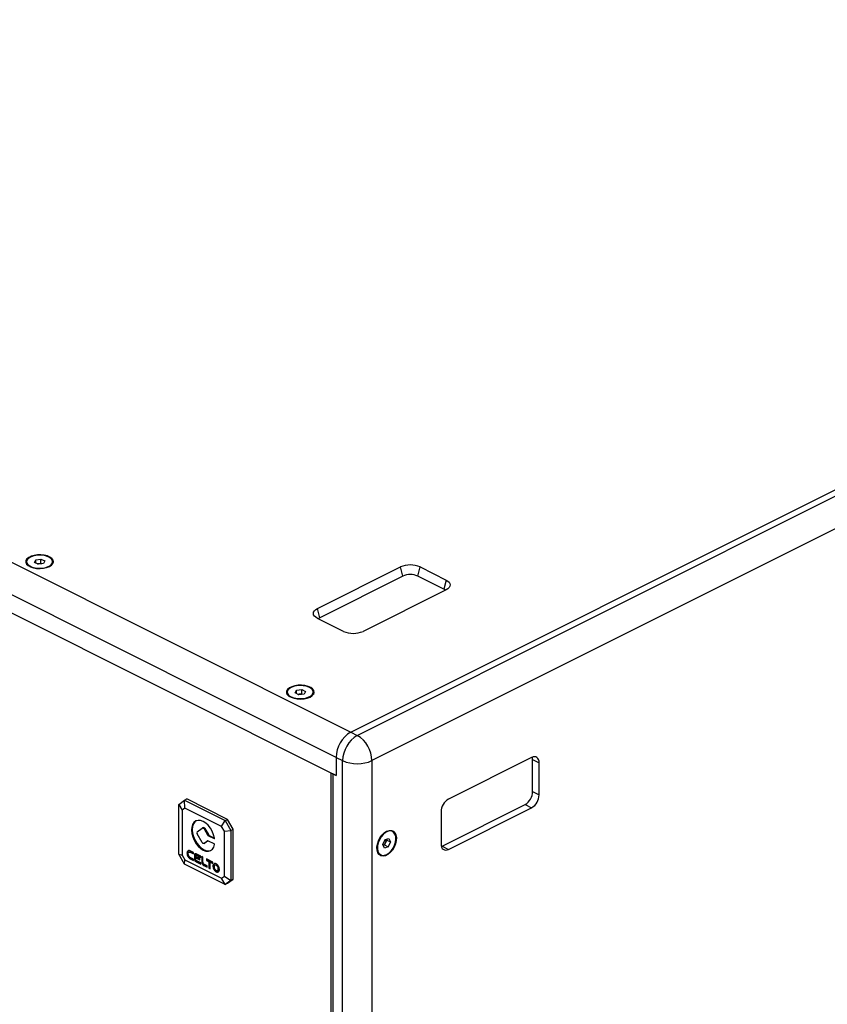
# Model space of a CAD drawing. Units: inches. Extents: x 354 to 5963, y 361 to 4250.
# Drawn here: x 4878 to 5228, y 3297 to 3724 of the extents above; entities that cross this region are included whole.
import ezdxf

# ---------------------------------------------------------------- set-up
doc = ezdxf.new("R2010")
doc.units = ezdxf.units.IN
doc.header["$MEASUREMENT"] = 0

msp = doc.modelspace()

# ---------------------------------------------------------------- linework, layer by layer
at = {"color": 7, "linetype": 'Continuous', "lineweight": 25}
for p, q in [((4173.12, 3839.41), (5021.65, 3415.15)), ((5015.28, 3404.17), (4166.76, 3828.44)), ((4166.76, 3820.64), (5015.28, 3396.38)), ((5021.65, 3415.15), (5578.14, 3693.39)), ((5024.48, 3413.73), (5580.97, 3691.98)), ((5587.33, 3681), (5030.84, 3402.76)), ((4880.92, 3489.04), (4880.92, 3488.13)), ((4884.36, 3488.74), (4884.96, 3489.86)), ((4885.99, 3487.92), (4884.36, 3488.74)), ((4884.96, 3489.86), (4887.19, 3490.16)), ((4884.96, 3488.44), (4884.96, 3489.86)), ((4887.19, 3490.16), (4888.82, 3489.34)), ((4887.19, 3488.25), (4887.19, 3490.16)), ((4888.82, 3489.34), (4888.22, 3488.22)), ((4892.26, 3488.13), (4892.26, 3489.04)), ((4880.92, 3488.06), (4880.92, 3488.13)), ((4885.73, 3488.06), (4886.07, 3488.1)), ((4888.22, 3488.22), (4885.99, 3487.92)), ((4886.07, 3488.1), (4887.19, 3488.25)), ((4887.19, 3488.25), (4887.45, 3488.12)), ((4892.26, 3488.13), (4892.26, 3488.06)), ((5007.15, 3468.71), (5043.21, 3486.74)), ((5044.2, 3482.78), (5043.21, 3486.74)), ((5050.71, 3482.78), (5051.7, 3486.74)), ((5051.7, 3486.74), (5063.01, 3481.09)), ((5044.2, 3482.78), (5008.14, 3464.75)), ((5062.02, 3477.13), (5050.71, 3482.78)), ((5063.01, 3481.09), (5062.02, 3477.13)), ((5063.01, 3476.84), (5026.95, 3458.81)), ((5008.14, 3464.75), (5007.15, 3468.71)), ((5018.47, 3458.81), (5007.15, 3464.47)), ((4997.5, 3432.17), (4998.09, 3433.29)), ((4998.09, 3433.29), (5000.33, 3433.59)), ((4998.09, 3431.87), (4998.09, 3433.29)), ((5000.33, 3433.59), (5001.96, 3432.77)), ((5000.33, 3431.68), (5000.33, 3433.59)), ((4994.06, 3432.47), (4994.06, 3431.56)), ((4994.06, 3431.49), (4994.06, 3431.56)), ((4999.13, 3431.36), (4997.5, 3432.17)), ((4998.87, 3431.49), (4999.21, 3431.53)), ((5001.36, 3431.65), (4999.13, 3431.36)), ((4999.21, 3431.53), (5000.33, 3431.68)), ((5000.33, 3431.68), (5000.59, 3431.55)), ((5001.96, 3432.77), (5001.36, 3431.65)), ((5005.4, 3431.56), (5005.4, 3432.47)), ((5005.4, 3431.56), (5005.4, 3431.49)), ((5021.65, 3415.15), (5024.48, 3413.73)), ((5015.28, 3404.17), (5015.28, 3396.38)), ((5015.28, 3404.17), (5018.11, 3402.76)), ((5100.14, 3404.15), (5064.07, 3386.12)), ((5100.56, 3389.35), (5100.56, 3403.21)), ((5100.56, 3403.21), (5103.39, 3401.79)), ((5018.11, 2909.12), (5018.11, 3402.76)), ((5030.84, 3402.76), (5030.84, 2909.12)), ((5103.39, 3387.94), (5103.39, 3401.79)), ((5012.99, 3397.52), (5012.99, 2920.1)), ((5013.87, 3397.08), (5013.87, 2919.04)), ((5015.28, 3396.38), (5013.87, 3397.08)), ((4949.45, 3385.6), (4950.51, 3386.13)), ((4968.19, 3377.29), (4950.51, 3386.13)), ((5100.56, 3389.35), (5103.39, 3387.94)), ((4946.97, 3383.81), (4949.45, 3385.6)), ((4946.97, 3383.81), (4948.39, 3381.32)), ((4946.97, 3362.16), (4946.97, 3383.81)), ((4949.62, 3382.21), (4948.39, 3381.32)), ((4949.62, 3382.21), (4949.45, 3385.6)), ((4949.45, 3385.6), (4967.12, 3376.76)), ((4965.54, 3374.25), (4949.62, 3382.21)), ((5061.25, 3365.71), (5097.31, 3383.74)), ((5064.07, 3364.29), (5100.14, 3382.33)), ((5097.31, 3383.74), (5100.14, 3382.33)), ((4948.39, 3381.32), (4948.39, 3361.82)), ((5060.82, 3380.51), (5060.82, 3366.65)), ((4955, 3371.96), (4957.18, 3373.54)), ((4957.57, 3373.74), (4957.22, 3373.56)), ((4958.33, 3373.31), (4957.98, 3373.14)), ((4957.98, 3373.14), (4959.48, 3370.55)), ((4958.33, 3373.31), (4959.83, 3370.73)), ((4965.54, 3374.25), (4967.12, 3376.76)), ((4966.77, 3372.12), (4965.54, 3374.25)), ((4967.12, 3376.76), (4968.19, 3377.29)), ((4967.12, 3376.76), (4969.6, 3372.49)), ((4970.66, 3373.02), (4968.19, 3377.29)), ((4957.18, 3367.23), (4955, 3370.98)), ((4959.83, 3370.73), (4959.48, 3370.55)), ((4960.23, 3370.33), (4959.88, 3370.15)), ((4959.88, 3370.15), (4962.3, 3368.94)), ((4960.23, 3370.33), (4962.5, 3369.19)), ((4966.77, 3372.12), (4969.6, 3372.49)), ((4966.77, 3352.62), (4966.77, 3372.12)), ((4969.6, 3372.49), (4970.66, 3373.02)), ((4969.6, 3372.49), (4969.6, 3350.84)), ((4970.66, 3351.37), (4970.66, 3373.02)), ((5036.58, 3368.5), (5038.2, 3369.05)), ((5038.2, 3369.05), (5038.82, 3367.52)), ((5039.74, 3372.04), (5039.51, 3372.16)), ((4957.94, 3366.8), (4958.29, 3366.98)), ((4959.46, 3367.9), (4957.98, 3366.83)), ((4958.33, 3367.01), (4957.98, 3366.83)), ((4958.33, 3367.01), (4958.29, 3366.98)), ((4959.65, 3367.96), (4958.33, 3367.01)), ((4962.39, 3366.64), (4959.86, 3367.91)), ((5035.59, 3366.42), (5036.58, 3368.5)), ((5036.21, 3364.88), (5035.59, 3366.42)), ((5036.27, 3366.21), (5035.74, 3366.03)), ((5037.83, 3365.43), (5036.21, 3364.88)), ((5036.77, 3367.25), (5036.27, 3366.21)), ((5036.27, 3366.21), (5037.83, 3365.43)), ((5037.27, 3368.29), (5036.77, 3367.25)), ((5037.11, 3368.68), (5037.27, 3368.29)), ((5037.27, 3368.29), (5038.82, 3367.52)), ((5038.82, 3367.52), (5037.83, 3365.43)), ((5060.96, 3365.58), (5061.25, 3365.71)), ((5061.25, 3365.71), (5064.07, 3364.29)), ((4946.97, 3362.16), (4948.39, 3361.82)), ((4949.45, 3357.89), (4946.97, 3362.16)), ((4948.39, 3361.82), (4949.62, 3359.69)), ((4950.88, 3362.81), (4950.53, 3362.63)), ((4951.25, 3362.98), (4950.99, 3363.67)), ((4951.02, 3363.55), (4951.04, 3363.54)), ((4951.77, 3363.27), (4951.32, 3363.05)), ((4953.35, 3362.95), (4951.94, 3363.65)), ((4952.29, 3363.21), (4951.94, 3363.03)), ((4951.94, 3363.03), (4953.35, 3362.33)), ((4953.35, 3360.11), (4951.94, 3360.81)), ((4952.29, 3360.37), (4951.94, 3360.2)), ((4952.29, 3363.21), (4953.35, 3362.68)), ((4952.29, 3360.37), (4953.35, 3359.85)), ((4953.35, 3362.33), (4953.35, 3362.95)), ((4954.11, 3361.99), (4953.76, 3361.81)), ((4953.76, 3361.81), (4953.76, 3360.22)), ((4954.11, 3360.4), (4953.76, 3360.22)), ((4954.11, 3361.99), (4954.11, 3360.4)), ((4954.26, 3361.24), (4954.26, 3361.56)), ((4956.07, 3360.33), (4954.26, 3361.24)), ((4954.61, 3360.8), (4954.26, 3360.62)), ((4954.26, 3359.97), (4954.26, 3360.62)), ((4954.26, 3360.62), (4956.07, 3359.72)), ((4954.71, 3361.93), (4954.35, 3361.76)), ((4956.57, 3361.33), (4954.51, 3362.36)), ((4954.87, 3361.92), (4954.51, 3361.75)), ((4954.51, 3361.75), (4956.57, 3360.72)), ((4954.61, 3360.8), (4956.07, 3360.07)), ((4954.87, 3361.92), (4956.57, 3361.07)), ((4956.07, 3359.72), (4956.07, 3360.33)), ((4956.57, 3360.72), (4956.57, 3361.33)), ((4957.48, 3360.88), (4956.97, 3361.13)), ((4956.97, 3361.13), (4956.97, 3358.78)), ((4957.33, 3360.96), (4957.33, 3358.96)), ((4957.48, 3358.47), (4957.48, 3360.88)), ((5034.44, 3362.01), (5034.67, 3361.9)), ((4949.45, 3357.89), (4949.62, 3359.69)), ((4967.12, 3349.05), (4949.45, 3357.89)), ((4949.62, 3359.69), (4965.54, 3351.73)), ((4951.94, 3360.2), (4953.35, 3359.49)), ((4953.35, 3359.49), (4953.35, 3360.11)), ((4956.57, 3358.5), (4954.51, 3359.53)), ((4954.87, 3359.09), (4954.51, 3358.91)), ((4954.51, 3358.91), (4956.57, 3357.88)), ((4954.87, 3359.09), (4956.57, 3358.23)), ((4956.57, 3357.88), (4956.57, 3358.5)), ((4957.33, 3358.96), (4956.97, 3358.78)), ((4957.42, 3358.43), (4957.07, 3358.25)), ((4957.83, 3357.72), (4957.47, 3357.54)), ((4959.3, 3357.13), (4957.82, 3357.88)), ((4958.22, 3357.41), (4957.87, 3357.23)), ((4957.87, 3357.23), (4959.3, 3356.52)), ((4958.22, 3357.41), (4959.3, 3356.87)), ((4961.76, 3358.74), (4958.95, 3360.15)), ((4958.95, 3360.15), (4958.95, 3359.53)), ((4959.3, 3359.71), (4958.95, 3359.53)), ((4958.95, 3359.53), (4960.1, 3358.95)), ((4959.3, 3359.97), (4959.3, 3359.71)), ((4959.3, 3359.71), (4960.46, 3359.13)), ((4959.3, 3356.52), (4959.3, 3357.13)), ((4960.46, 3359.13), (4960.1, 3358.95)), ((4960.1, 3358.95), (4960.1, 3356.11)), ((4960.46, 3356.29), (4960.1, 3356.11)), ((4960.1, 3356.11), (4960.61, 3355.86)), ((4960.46, 3359.13), (4960.46, 3356.29)), ((4960.46, 3356.29), (4960.61, 3356.22)), ((4960.96, 3358.88), (4960.61, 3358.7)), ((4960.61, 3355.86), (4960.61, 3358.7)), ((4960.61, 3358.7), (4961.76, 3358.12)), ((4960.96, 3358.88), (4961.76, 3358.48)), ((4961.76, 3358.12), (4961.76, 3358.74)), ((4962.16, 3357.17), (4961.81, 3356.99)), ((4963.04, 3357.63), (4962.6, 3357.41)), ((4963.57, 3357.57), (4963.22, 3357.39)), ((4964.48, 3356.01), (4964.12, 3355.83)), ((4963.57, 3354.74), (4963.22, 3354.56)), ((4963.75, 3355.12), (4964.19, 3355.34)), ((4965.54, 3351.73), (4966.77, 3352.62)), ((4967.12, 3349.05), (4965.54, 3351.73)), ((4966.77, 3352.62), (4969.6, 3350.84)), ((4969.6, 3350.84), (4967.12, 3349.05)), ((4967.12, 3349.05), (4968.19, 3349.58)), ((4968.19, 3349.58), (4970.66, 3351.37)), ((4969.6, 3350.84), (4970.66, 3351.37))]:
    msp.add_line(p, q, dxfattribs=at)
at = {"color": 8, "linetype": 'Continuous', "lineweight": 25}
for p, q in [((4962.51, 3369.04), (4962.3, 3368.94)), ((4959.55, 3367.95), (4959.46, 3367.9))]:
    msp.add_line(p, q, dxfattribs=at)
at = {"color": 7, "linetype": 'Continuous', "lineweight": 25, "flags": 128}
for points in [[(4890.83, 3486.92), (4891.75, 3487.51), (4892.35, 3488.2), (4892.59, 3488.95), (4892.45, 3489.69), (4891.94, 3490.4), (4891.09, 3491.02), (4889.96, 3491.52), (4888.62, 3491.86), (4887.16, 3492.03), (4885.65, 3492), (4884.21, 3491.79), (4882.91, 3491.41), (4881.85, 3490.88), (4881.08, 3490.23), (4880.66, 3489.51), (4880.62, 3488.76), (4880.95, 3488.02), (4881.63, 3487.35), (4882.62, 3486.79), (4883.87, 3486.37), (4885.28, 3486.11), (4886.78, 3486.04), (4888.26, 3486.16), (4889.64, 3486.46), (4890.83, 3486.92)], [(4882.58, 3491.04), (4881.71, 3490.48), (4881.15, 3489.83), (4880.92, 3489.13), (4881.06, 3488.42), (4881.54, 3487.75), (4882.34, 3487.17), (4883.4, 3486.7), (4884.67, 3486.37), (4886.06, 3486.22), (4887.48, 3486.24), (4888.84, 3486.44), (4890.07, 3486.8), (4891.07, 3487.3), (4891.79, 3487.91), (4892.19, 3488.6), (4892.24, 3489.31), (4891.93, 3490), (4891.28, 3490.63), (4890.34, 3491.17), (4889.16, 3491.57), (4887.83, 3491.81), (4886.41, 3491.87), (4885.01, 3491.76), (4883.7, 3491.48), (4882.58, 3491.04)], [(4886.07, 3488.1), (4885.83, 3488.06), (4885.76, 3488.04)], [(5063.01, 3481.09), (5063.76, 3480.63), (5064.32, 3480.11), (5064.66, 3479.55), (5064.77, 3478.96), (5064.66, 3478.38), (5064.32, 3477.82), (5063.76, 3477.3), (5063.01, 3476.84)], [(5062.71, 3476.69), (5062.6, 3476.78), (5062.02, 3477.13)], [(5007.15, 3464.47), (5006.41, 3464.92), (5005.85, 3465.44), (5005.51, 3466), (5005.39, 3466.59), (5005.51, 3467.17), (5005.85, 3467.74), (5006.41, 3468.26), (5007.15, 3468.71)], [(5008.14, 3464.75), (5007.57, 3464.4), (5007.46, 3464.31)], [(5003.97, 3430.35), (5004.89, 3430.94), (5005.49, 3431.63), (5005.72, 3432.38), (5005.58, 3433.13), (5005.07, 3433.83), (5004.23, 3434.46), (5003.1, 3434.95), (5001.76, 3435.29), (5000.29, 3435.46), (4998.79, 3435.43), (4997.34, 3435.22), (4996.05, 3434.84), (4994.99, 3434.31), (4994.22, 3433.66), (4993.8, 3432.94), (4993.75, 3432.19), (4994.08, 3431.46), (4994.77, 3430.79), (4995.76, 3430.22), (4997, 3429.8), (4998.42, 3429.54), (4999.92, 3429.47), (5001.4, 3429.59), (5002.78, 3429.89), (5003.97, 3430.35)], [(4995.72, 3434.48), (4994.85, 3433.91), (4994.28, 3433.26), (4994.06, 3432.56), (4994.19, 3431.85), (4994.68, 3431.18), (4995.47, 3430.6), (4996.54, 3430.13), (4997.81, 3429.8), (4999.19, 3429.65), (5000.61, 3429.67), (5001.98, 3429.87), (5003.2, 3430.23), (5004.21, 3430.73), (5004.93, 3431.35), (5005.33, 3432.03), (5005.37, 3432.74), (5005.06, 3433.43), (5004.42, 3434.06), (5003.48, 3434.6), (5002.3, 3435), (5000.96, 3435.24), (4999.55, 3435.31), (4998.15, 3435.19), (4996.84, 3434.91), (4995.72, 3434.48)], [(4999.21, 3431.53), (4998.96, 3431.49), (4998.89, 3431.47)], [(5103.39, 3401.79), (5103.33, 3402.54), (5103.14, 3403.19), (5102.84, 3403.73), (5102.44, 3404.13), (5101.94, 3404.38), (5101.38, 3404.47), (5100.77, 3404.39), (5100.14, 3404.15)], [(5100.56, 3403.21), (5100.5, 3403.95), (5100.43, 3404.28)], [(4962.51, 3369.16), (4962.12, 3370.66), (4961.51, 3372.13), (4960.7, 3373.51), (4959.73, 3374.72), (4958.66, 3375.7), (4957.53, 3376.41), (4956.4, 3376.8), (4955.34, 3376.86), (4954.38, 3376.59), (4953.59, 3376), (4952.99, 3375.11), (4952.63, 3373.98), (4952.51, 3372.65), (4952.65, 3371.2), (4953.03, 3369.71), (4953.64, 3368.23), (4954.45, 3366.85), (4955.42, 3365.64), (4956.49, 3364.65), (4957.62, 3363.94), (4958.75, 3363.55), (4959.82, 3363.48), (4960.77, 3363.75), (4961.57, 3364.35), (4962.16, 3365.23), (4962.53, 3366.36)], [(4954.55, 3376.67), (4953.94, 3376.17), (4953.34, 3375.29), (4952.98, 3374.15), (4952.86, 3372.83), (4953, 3371.38), (4953.38, 3369.88), (4954, 3368.41), (4954.81, 3367.03), (4955.77, 3365.81), (4956.85, 3364.83), (4957.97, 3364.12), (4959.1, 3363.72), (4960.17, 3363.66), (4960.96, 3363.86)], [(4957.18, 3373.54), (4957.26, 3373.58), (4957.36, 3373.6), (4957.47, 3373.58), (4957.58, 3373.54), (4957.69, 3373.47), (4957.8, 3373.38), (4957.89, 3373.27), (4957.98, 3373.14)], [(4957.57, 3373.74), (4957.62, 3373.76), (4957.72, 3373.77), (4957.82, 3373.76), (4957.93, 3373.72), (4958.04, 3373.65), (4958.15, 3373.56), (4958.25, 3373.44), (4958.33, 3373.31)], [(4962.3, 3368.94), (4962.35, 3368.92), (4962.4, 3368.92), (4962.44, 3368.93), (4962.47, 3368.95), (4962.49, 3368.99), (4962.51, 3369.04), (4962.52, 3369.09), (4962.51, 3369.16)], [(5037.2, 3372.16), (5038.26, 3372.53), (5039.25, 3372.54), (5040.11, 3372.21), (5040.79, 3371.54), (5041.24, 3370.59), (5041.44, 3369.41), (5041.37, 3368.08), (5041.04, 3366.67), (5040.47, 3365.29), (5039.7, 3364.01), (5038.77, 3362.92), (5037.74, 3362.08), (5036.67, 3361.55), (5035.64, 3361.36), (5034.71, 3361.52), (5033.94, 3362.02), (5033.37, 3362.84), (5033.04, 3363.91), (5032.97, 3365.18), (5033.17, 3366.56), (5033.62, 3367.96), (5034.3, 3369.3), (5035.16, 3370.5), (5036.15, 3371.47), (5037.2, 3372.16)], [(5035.67, 3370.74), (5034.8, 3369.69), (5034.07, 3368.47), (5033.55, 3367.16), (5033.25, 3365.84), (5033.21, 3364.58), (5033.41, 3363.48), (5033.85, 3362.6), (5034.51, 3361.99), (5035.33, 3361.69), (5036.27, 3361.73), (5037.27, 3362.09), (5038.26, 3362.76), (5039.19, 3363.7), (5040, 3364.84), (5040.62, 3366.11), (5041.04, 3367.44), (5041.21, 3368.74), (5041.13, 3369.93), (5040.8, 3370.93), (5040.25, 3371.68), (5039.51, 3372.14), (5038.62, 3372.27), (5037.64, 3372.07), (5036.64, 3371.55), (5035.67, 3370.74)], [(4957.98, 3366.83), (4957.89, 3366.79), (4957.8, 3366.77), (4957.69, 3366.78), (4957.58, 3366.83), (4957.47, 3366.9), (4957.36, 3366.99), (4957.26, 3367.1), (4957.18, 3367.23)], [(5060.82, 3366.65), (5060.88, 3365.91), (5061.07, 3365.25), (5061.37, 3364.71), (5061.77, 3364.31), (5062.27, 3364.06), (5062.83, 3363.97), (5063.44, 3364.05), (5064.07, 3364.29)]]:
    msp.add_lwpolyline(points, dxfattribs=at)
at = {"color": 7, "linetype": 'Continuous', "lineweight": 25}
for centre, radius, start, end in [((4886.59, 3484.22), 3.91, 80.9955, 97.5918), ((5047.46, 3477.17), 10.47, 66.1021, 113.8983), ((5047.46, 3475.44), 8.03, 66.1025, 113.8979), ((5022.71, 3468.39), 10.47, 246.102, 293.8978), ((4999.73, 3427.65), 3.92, 81.003, 97.5843), ((5028.31, 3403.95), 13.03, 120.7577, 179.0323), ((5031.14, 3402.54), 13.03, 120.7577, 179.0323), ((5017.81, 3402.54), 13.03, 0.968, 59.2417), ((5024.48, 3417.12), 15.71, 246.1021, 293.898), ((5067.48, 3380.4), 6.66, 120.7578, 179.0322), ((5093.9, 3389.46), 6.66, 300.7581, 359.0322), ((5096.73, 3388.05), 6.66, 300.7581, 359.0322), ((4955.62, 3371.47), 0.788, 141.5706, 218.4294), ((4960.37, 3371.04), 1.02, 208.5675, 241.017), ((4960.72, 3371.22), 1.02, 208.5675, 241.017), ((4959.66, 3367.58), 0.379, 58.597, 122.2493), ((4962.25, 3366.4), 0.283, 352.8143, 59.7623), ((5034.27, 3368.38), 2.75, 302.2442, 335.7307), ((5034.37, 3368.46), 2.69, 333.2458, 4.2224)]:
    msp.add_arc(centre, radius, start, end, dxfattribs=at)
for points, knots in [([(4951.94, 3363.65), (4951.73, 3363.72), (4951.32, 3363.86), (4950.86, 3363.63), (4950.58, 3363.21), (4950.55, 3362.82), (4950.53, 3362.63)], [0, 0, 0, 0, 0.283556, 0.557984, 0.775177, 1, 1, 1, 1]), ([(4950.53, 3362.63), (4950.56, 3362.36), (4950.61, 3361.83), (4950.99, 3361.08), (4951.45, 3360.5), (4951.77, 3360.3), (4951.94, 3360.2)], [0, 0, 0, 0, 0.28355, 0.557954, 0.775189, 1, 1, 1, 1]), ([(4951.42, 3363.84), (4951.35, 3363.82), (4951.14, 3363.75), (4950.94, 3363.37), (4950.9, 3363), (4950.88, 3362.81)], [0, 0, 0, 0, 0.217892, 0.602195, 1, 1, 1, 1]), ([(4950.88, 3362.81), (4950.91, 3362.53), (4950.96, 3362), (4951.34, 3361.25), (4951.8, 3360.68), (4952.13, 3360.48), (4952.29, 3360.37)], [0, 0, 0, 0, 0.28355, 0.557954, 0.775189, 1, 1, 1, 1]), ([(4951.03, 3362.38), (4951.05, 3362.53), (4951.09, 3362.84), (4951.33, 3363.08), (4951.62, 3363.15), (4951.83, 3363.07), (4951.94, 3363.03)], [0, 0, 0, 0, 0.283502, 0.558004, 0.775249, 1, 1, 1, 1]), ([(4951.94, 3360.81), (4951.81, 3360.9), (4951.54, 3361.08), (4951.24, 3361.52), (4951.07, 3361.97), (4951.04, 3362.24), (4951.03, 3362.38)], [0, 0, 0, 0, 0.283519, 0.558001, 0.775238, 1, 1, 1, 1]), ([(4951.72, 3363.24), (4951.81, 3363.27), (4951.98, 3363.33), (4952.19, 3363.25), (4952.29, 3363.21)], [0, 0, 0, 0, 0.484593, 1, 1, 1, 1]), ([(4954.51, 3362.36), (4954.4, 3362.4), (4954.18, 3362.48), (4953.93, 3362.35), (4953.78, 3362.12), (4953.77, 3361.91), (4953.76, 3361.81)], [0, 0, 0, 0, 0.283342, 0.557569, 0.774947, 1, 1, 1, 1]), ([(4954.24, 3362.42), (4954.21, 3362.38), (4954.13, 3362.27), (4954.12, 3362.09), (4954.11, 3361.99)], [0, 0, 0, 0, 0.39008, 1, 1, 1, 1]), ([(4954.11, 3360.4), (4954.12, 3360.25), (4954.15, 3359.97), (4954.36, 3359.56), (4954.6, 3359.25), (4954.78, 3359.14), (4954.87, 3359.09)], [0, 0, 0, 0, 0.283853, 0.55831, 0.77533, 1, 1, 1, 1]), ([(4954.26, 3361.56), (4954.26, 3361.6), (4954.27, 3361.69), (4954.34, 3361.76), (4954.42, 3361.78), (4954.48, 3361.76), (4954.51, 3361.75)], [0, 0, 0, 0, 0.282804, 0.558295, 0.776077, 1, 1, 1, 1]), ([(4954.71, 3361.93), (4954.73, 3361.94), (4954.78, 3361.96), (4954.84, 3361.94), (4954.87, 3361.92)], [0, 0, 0, 0, 0.485375, 1, 1, 1, 1]), ([(4953.76, 3360.22), (4953.77, 3360.08), (4953.8, 3359.79), (4954, 3359.38), (4954.25, 3359.08), (4954.42, 3358.97), (4954.51, 3358.91)], [0, 0, 0, 0, 0.283853, 0.55831, 0.77533, 1, 1, 1, 1]), ([(4954.51, 3359.53), (4954.48, 3359.55), (4954.4, 3359.6), (4954.32, 3359.73), (4954.27, 3359.86), (4954.26, 3359.93), (4954.26, 3359.97)], [0, 0, 0, 0, 0.282725, 0.558209, 0.776005, 1, 1, 1, 1]), ([(4956.97, 3358.78), (4956.98, 3358.68), (4956.99, 3358.51), (4957.04, 3358.33), (4957.07, 3358.25)], [0, 0, 0, 0, 0.564638, 1, 1, 1, 1]), ([(4957.07, 3358.25), (4957.12, 3358.11), (4957.23, 3357.85), (4957.4, 3357.64), (4957.47, 3357.54)], [0, 0, 0, 0, 0.558031, 1, 1, 1, 1]), ([(4957.33, 3358.96), (4957.33, 3358.86), (4957.34, 3358.69), (4957.4, 3358.51), (4957.42, 3358.43)], [0, 0, 0, 0, 0.564638, 1, 1, 1, 1]), ([(4957.42, 3358.43), (4957.48, 3358.28), (4957.58, 3358.02), (4957.75, 3357.81), (4957.83, 3357.72)], [0, 0, 0, 0, 0.558031, 1, 1, 1, 1]), ([(4957.47, 3357.54), (4957.54, 3357.47), (4957.67, 3357.34), (4957.81, 3357.27), (4957.87, 3357.23)], [0, 0, 0, 0, 0.554173, 1, 1, 1, 1]), ([(4957.82, 3357.88), (4957.77, 3357.92), (4957.68, 3357.99), (4957.57, 3358.16), (4957.5, 3358.32), (4957.49, 3358.42), (4957.48, 3358.47)], [0, 0, 0, 0, 0.282196, 0.558688, 0.777008, 1, 1, 1, 1]), ([(4957.83, 3357.72), (4957.9, 3357.65), (4958.02, 3357.52), (4958.16, 3357.44), (4958.22, 3357.41)], [0, 0, 0, 0, 0.554173, 1, 1, 1, 1]), ([(4963.22, 3358.01), (4963.01, 3358.08), (4962.59, 3358.22), (4962.14, 3357.99), (4961.86, 3357.57), (4961.82, 3357.18), (4961.81, 3356.99)], [0, 0, 0, 0, 0.283553, 0.557977, 0.775187, 1, 1, 1, 1]), ([(4961.81, 3356.99), (4961.84, 3356.72), (4961.89, 3356.19), (4962.27, 3355.44), (4962.73, 3354.87), (4963.05, 3354.66), (4963.22, 3354.56)], [0, 0, 0, 0, 0.283549, 0.557952, 0.775153, 1, 1, 1, 1]), ([(4962.7, 3358.2), (4962.63, 3358.18), (4962.42, 3358.11), (4962.22, 3357.74), (4962.18, 3357.36), (4962.16, 3357.17)], [0, 0, 0, 0, 0.217887, 0.602216, 1, 1, 1, 1]), ([(4962.16, 3357.17), (4962.19, 3356.9), (4962.24, 3356.36), (4962.62, 3355.61), (4963.08, 3355.04), (4963.41, 3354.84), (4963.57, 3354.74)], [0, 0, 0, 0, 0.283549, 0.557952, 0.775153, 1, 1, 1, 1]), ([(4963.22, 3357.39), (4963.08, 3357.44), (4962.82, 3357.53), (4962.52, 3357.38), (4962.34, 3357.11), (4962.32, 3356.86), (4962.31, 3356.74)], [0, 0, 0, 0, 0.283516, 0.558005, 0.77524, 1, 1, 1, 1]), ([(4962.31, 3356.74), (4962.33, 3356.56), (4962.36, 3356.22), (4962.61, 3355.74), (4962.9, 3355.37), (4963.11, 3355.24), (4963.22, 3355.17)], [0, 0, 0, 0, 0.283498, 0.557947, 0.775197, 1, 1, 1, 1]), ([(4963.57, 3357.57), (4963.43, 3357.63), (4963.22, 3357.71), (4963.07, 3357.61), (4963.01, 3357.58)], [0, 0, 0, 0, 0.652084, 1, 1, 1, 1]), ([(4964.63, 3355.58), (4964.6, 3355.85), (4964.55, 3356.38), (4964.17, 3357.13), (4963.71, 3357.7), (4963.38, 3357.91), (4963.22, 3358.01)], [0, 0, 0, 0, 0.283565, 0.557982, 0.775185, 1, 1, 1, 1]), ([(4964.12, 3355.83), (4964.11, 3356.01), (4964.07, 3356.35), (4963.83, 3356.83), (4963.53, 3357.2), (4963.32, 3357.33), (4963.22, 3357.39)], [0, 0, 0, 0, 0.283502, 0.558004, 0.775249, 1, 1, 1, 1]), ([(4964.48, 3356.01), (4964.46, 3356.18), (4964.43, 3356.52), (4964.18, 3357.01), (4963.89, 3357.37), (4963.68, 3357.5), (4963.57, 3357.57)], [0, 0, 0, 0, 0.283502, 0.558004, 0.775249, 1, 1, 1, 1]), ([(4964.13, 3355.34), (4964.18, 3355.36), (4964.31, 3355.4), (4964.44, 3355.64), (4964.47, 3355.89), (4964.48, 3356.01)], [0, 0, 0, 0, 0.217982, 0.602361, 1, 1, 1, 1]), ([(4963.22, 3355.17), (4963.35, 3355.13), (4963.62, 3355.04), (4963.91, 3355.19), (4964.09, 3355.46), (4964.11, 3355.71), (4964.12, 3355.83)], [0, 0, 0, 0, 0.283469, 0.557959, 0.775232, 1, 1, 1, 1]), ([(4963.22, 3354.56), (4963.43, 3354.49), (4963.84, 3354.35), (4964.3, 3354.58), (4964.58, 3355), (4964.61, 3355.39), (4964.63, 3355.58)], [0, 0, 0, 0, 0.28356, 0.55796, 0.775175, 1, 1, 1, 1]), ([(4963.57, 3354.74), (4963.79, 3354.65), (4964.12, 3354.52), (4964.36, 3354.67), (4964.44, 3354.72)], [0, 0, 0, 0, 0.6521294, 1, 1, 1, 1])]:
    msp.add_open_spline(points, degree=3, knots=knots, dxfattribs=at)

doc.saveas('drawing.dxf')
